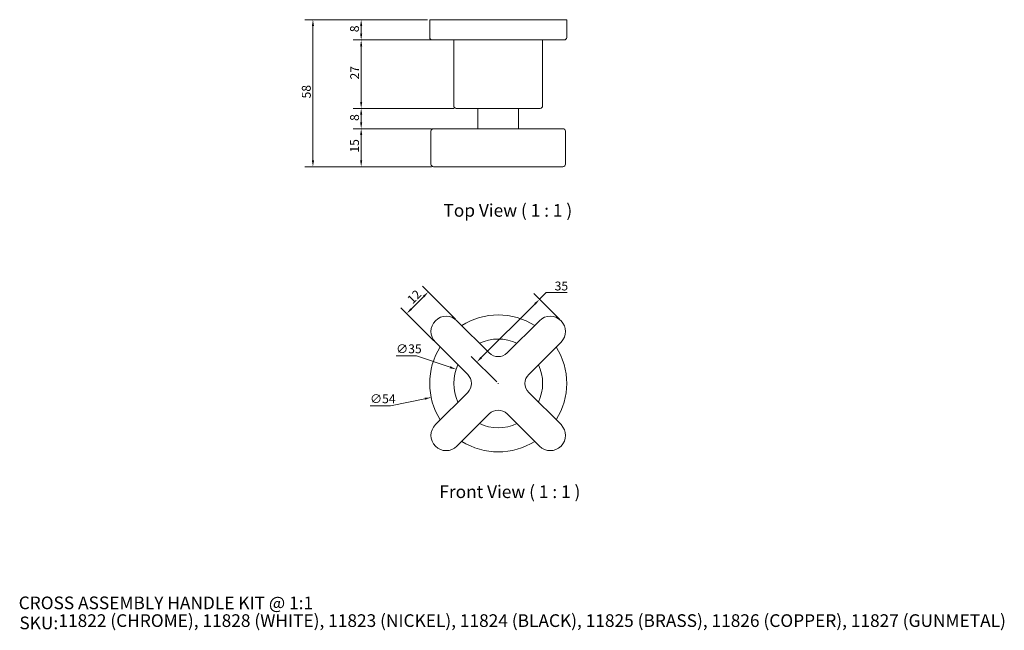
# Model space of a CAD drawing. Units: millimetres. Extents: x 20 to 408, y 18 to 259.
import ezdxf

# ---------------------------------------------------------------- set-up
doc = ezdxf.new("R2010")
doc.units = ezdxf.units.MM
doc.header["$LTSCALE"] = 0.18
doc.layers.get('0').update_dxf_attribs({"lineweight": 18})
for name, color, linetype, lineweight in [('Dimension (ISO)', 7, 'Continuous', 9), ('Symbol (ISO)', 7, 'Continuous', 25), ('Title (ISO)', 7, 'Continuous', 50), ('Visible (ISO)', 7, 'Continuous', 15)]:
    doc.layers.add(name, color=color, linetype=linetype, lineweight=lineweight)
doc.styles.add('Note Text (DIN)', font='ARIALN.TTF')
doc.styles.add('Text Style143', font='ARIALN.TTF')
doc.styles.add('View Title Text (DIN)', font='ARIALN.TTF')
doc.dimstyles.new('Default (DIN)', dxfattribs={"dimtxt": 3.5, "dimasz": 2.5, "dimexe": 3.175, "dimexo": 0.8, "dimgap": 0.8, "dimtad": 1, "dimtoh": 1, "dimdec": 0, "dimrnd": 1e-08, "dimzin": 0, "dimdsep": 46, "dimtxsty": 'Note Text (DIN)', "dimcen": 0.09, "dimdle": 10, "dimclrd": 256, "dimclre": 256, "dimclrt": 256, "dimadec": 0, "dimazin": 0, "dimtfac": 1, "dimtmove": 0, "dimatfit": 3, "dimfxl": 0, "dimtolj": 1, "dimtzin": 0, "dimlwd": -1, "dimlwe": -1, "dimarcsym": 0})

# ---------------------------------------------------------------- blocks, each defined once
blk = doc.blocks.new('Title Blocks WEBSITE DWG Template')
at = {"layer": 'Title (ISO)', "insert": (9.91, 13.88), "char_height": 5, "attachment_point": 1, "style": 'Note Text (DIN)'}
blk.add_mtext('\\fArial Narrow|b0|i0;\\H5.0000;SKU:', dxfattribs=at)
at = {"layer": 'Title (ISO)', "style": 'Text Style143'}
for tag, p in [('<Title_of_Product_+_Scale>_001', (9.63, 16.79)), ("<SKU's_+FINISH,>_001", (25.29, 9.79))]:
    blk.add_attdef(tag, p, '', height=5, dxfattribs=at)
blk = doc.blocks.new('*D6')
at = {"layer": 'Defpoints', "color": 0}
for p in [(181.6, 259.35), (135.6, 201.35), (183.1, 201.35)]:
    blk.add_point(p, dxfattribs=at)
at = {"layer": 'Dimension (ISO)'}
for p, q in [((180.8, 259.35), (132.43, 259.35)), ((135.6, 256.85), (135.6, 203.85)), ((182.3, 201.35), (132.43, 201.35))]:
    blk.add_line(p, q, dxfattribs=at)
for points in [[(135.18, 256.85), (136.02, 256.85), (135.6, 259.35)], [(135.18, 203.85), (136.02, 203.85), (135.6, 201.35)]]:
    blk.add_solid(points, dxfattribs=at)
at = {"layer": 'Dimension (ISO)', "insert": (131.23, 228.29), "char_height": 3.5, "attachment_point": 1, "rotation": 90, "style": 'Note Text (DIN)'}
blk.add_mtext('\\A1;58', dxfattribs=at)
blk = doc.blocks.new('*D7')
at = {"layer": 'Defpoints', "color": 0}
for p in [(181.6, 259.35), (154.6, 251.35), (182.6, 251.35)]:
    blk.add_point(p, dxfattribs=at)
at = {"layer": 'Dimension (ISO)'}
for p, q in [((180.8, 259.35), (151.43, 259.35)), ((154.6, 256.85), (154.6, 253.85)), ((181.8, 251.35), (151.43, 251.35))]:
    blk.add_line(p, q, dxfattribs=at)
for points in [[(154.18, 256.85), (155.02, 256.85), (154.6, 259.35)], [(154.18, 253.85), (155.02, 253.85), (154.6, 251.35)]]:
    blk.add_solid(points, dxfattribs=at)
at = {"layer": 'Dimension (ISO)', "insert": (150.23, 254.41), "char_height": 3.5, "attachment_point": 1, "rotation": 90, "style": 'Note Text (DIN)'}
blk.add_mtext('\\A1;8', dxfattribs=at)
blk = doc.blocks.new('*D8')
at = {"layer": 'Defpoints', "color": 0}
for p in [(183.1, 216.35), (154.6, 201.35), (183.1, 201.35)]:
    blk.add_point(p, dxfattribs=at)
at = {"layer": 'Dimension (ISO)'}
for p, q in [((182.3, 216.35), (151.43, 216.35)), ((154.6, 213.85), (154.6, 203.85)), ((182.3, 201.35), (151.43, 201.35))]:
    blk.add_line(p, q, dxfattribs=at)
for points in [[(154.18, 213.85), (155.02, 213.85), (154.6, 216.35)], [(154.18, 203.85), (155.02, 203.85), (154.6, 201.35)]]:
    blk.add_solid(points, dxfattribs=at)
at = {"layer": 'Dimension (ISO)', "insert": (150.23, 206.92), "char_height": 3.5, "attachment_point": 1, "rotation": 90, "style": 'Note Text (DIN)'}
blk.add_mtext('\\A1;15', dxfattribs=at)
blk = doc.blocks.new('*D9')
at = {"layer": 'Defpoints', "color": 0}
for p in [(191.1, 251.35), (154.6, 224.35), (192.1, 224.35)]:
    blk.add_point(p, dxfattribs=at)
at = {"layer": 'Dimension (ISO)'}
for p, q in [((190.3, 251.35), (151.43, 251.35)), ((154.6, 248.85), (154.6, 226.85)), ((191.3, 224.35), (151.43, 224.35))]:
    blk.add_line(p, q, dxfattribs=at)
for points in [[(154.18, 248.85), (155.02, 248.85), (154.6, 251.35)], [(154.18, 226.85), (155.02, 226.85), (154.6, 224.35)]]:
    blk.add_solid(points, dxfattribs=at)
at = {"layer": 'Dimension (ISO)', "insert": (150.29, 235.77), "char_height": 3.5, "attachment_point": 1, "rotation": 90, "style": 'Note Text (DIN)'}
blk.add_mtext('\\A1;27', dxfattribs=at)
blk = doc.blocks.new('*D10')
at = {"layer": 'Defpoints', "color": 0}
for p in [(192.1, 224.35), (154.6, 216.35), (183.1, 216.35)]:
    blk.add_point(p, dxfattribs=at)
at = {"layer": 'Dimension (ISO)'}
for p, q in [((191.3, 224.35), (151.43, 224.35)), ((154.6, 221.85), (154.6, 218.85)), ((182.3, 216.35), (151.43, 216.35))]:
    blk.add_line(p, q, dxfattribs=at)
for points in [[(154.18, 221.85), (155.02, 221.85), (154.6, 224.35)], [(154.18, 218.85), (155.02, 218.85), (154.6, 216.35)]]:
    blk.add_solid(points, dxfattribs=at)
at = {"layer": 'Dimension (ISO)', "insert": (150.23, 219.41), "char_height": 3.5, "attachment_point": 1, "rotation": 90, "style": 'Note Text (DIN)'}
blk.add_mtext('\\A1;8', dxfattribs=at)
blk = doc.blocks.new('*D11')
at = {"layer": 'Defpoints', "color": 0}
for p in [(235.03, 121.38), (182.17, 110.34)]:
    blk.add_point(p, dxfattribs=at)
at = {"layer": 'Dimension (ISO)'}
for p, q in [((208.51, 115.86), (208.69, 115.86)), ((208.6, 115.77), (208.6, 115.95)), ((166.1, 106.98), (179.72, 109.83)), ((158.09, 106.98), (166.1, 106.98))]:
    blk.add_line(p, q, dxfattribs=at)
blk.add_solid([(179.64, 110.24), (179.81, 109.42), (182.17, 110.34)], dxfattribs=at)
at = {"layer": 'Dimension (ISO)', "insert": (158.09, 111.55), "char_height": 3.5, "attachment_point": 1, "style": 'Note Text (DIN)'}
blk.add_mtext('\\A1;∅54', dxfattribs=at)
blk = doc.blocks.new('*D12')
at = {"layer": 'Defpoints', "color": 0}
for p in [(192.01, 121.44), (225.19, 110.28)]:
    blk.add_point(p, dxfattribs=at)
at = {"layer": 'Dimension (ISO)'}
for p, q in [((168.36, 126.69), (176.4, 126.69)), ((176.4, 126.69), (189.65, 122.24)), ((208.51, 115.86), (208.69, 115.86)), ((208.6, 115.77), (208.6, 115.95))]:
    blk.add_line(p, q, dxfattribs=at)
blk.add_solid([(189.78, 122.63), (189.51, 121.84), (192.01, 121.44)], dxfattribs=at)
at = {"layer": 'Dimension (ISO)', "insert": (168.36, 131.26), "char_height": 3.5, "attachment_point": 1, "style": 'Note Text (DIN)'}
blk.add_mtext('\\A1;∅35', dxfattribs=at)
blk = doc.blocks.new('*D13')
at = {"layer": 'Defpoints', "color": 0}
for p in [(172.54, 143.44), (192.34, 140.61), (183.85, 132.12)]:
    blk.add_point(p, dxfattribs=at)
at = {"layer": 'Dimension (ISO)'}
for p, q in [((191.77, 141.17), (178.78, 154.17)), ((179.26, 150.16), (174.31, 145.21)), ((183.29, 132.69), (170.29, 145.68))]:
    blk.add_line(p, q, dxfattribs=at)
for points in [[(178.96, 150.45), (179.55, 149.86), (181.02, 151.92)], [(174.01, 145.5), (174.6, 144.91), (172.54, 143.44)]]:
    blk.add_solid(points, dxfattribs=at)
at = {"layer": 'Dimension (ISO)', "insert": (172.38, 149.38), "char_height": 3.5, "attachment_point": 1, "rotation": 45, "style": 'Note Text (DIN)'}
blk.add_mtext('\\A1;12', dxfattribs=at)
blk = doc.blocks.new('*D14')
at = {"layer": 'Defpoints', "color": 0}
for p in [(224.91, 149.04), (233.35, 140.61), (208.6, 115.86)]:
    blk.add_point(p, dxfattribs=at)
at = {"layer": 'Dimension (ISO)'}
for p, q in [((227.54, 151.67), (224.91, 149.04)), ((235.77, 151.67), (227.54, 151.67)), ((232.78, 141.17), (222.67, 151.29)), ((201.93, 126.06), (223.15, 147.28)), ((208.04, 116.43), (197.92, 126.54))]:
    blk.add_line(p, q, dxfattribs=at)
for points in [[(222.85, 147.57), (223.44, 146.98), (224.91, 149.04)], [(201.64, 126.36), (202.23, 125.77), (200.17, 124.3)]]:
    blk.add_solid(points, dxfattribs=at)
at = {"layer": 'Dimension (ISO)', "insert": (230.84, 156.04), "char_height": 3.5, "attachment_point": 1, "style": 'Note Text (DIN)'}
blk.add_mtext('\\A1;35', dxfattribs=at)

msp = doc.modelspace()

# ---------------------------------------------------------------- linework, layer by layer
at = {"layer": 'Visible (ISO)'}
for p, q in [((235.6, 259.35), (181.6, 259.35)), ((181.6, 252.35), (181.6, 259.35)), ((235.6, 252.35), (235.6, 259.35)), ((234.6, 251.35), (182.6, 251.35)), ((191.1, 225.35), (191.1, 251.35)), ((226.1, 225.35), (226.1, 251.35)), ((225.1, 224.35), (192.1, 224.35)), ((200.6, 216.35), (200.6, 224.35)), ((216.6, 216.35), (216.6, 224.35)), ((182.1, 215.35), (182.1, 202.35)), ((183.1, 216.35), (191.63, 216.35)), ((204.36, 216.35), (191.63, 216.35)), ((212.84, 216.35), (204.36, 216.35)), ((225.57, 216.35), (212.84, 216.35)), ((225.57, 216.35), (234.11, 216.35)), ((235.11, 215.35), (235.11, 202.35)), ((191.63, 201.35), (183.1, 201.35)), ((191.63, 201.35), (204.36, 201.35)), ((204.36, 201.35), (212.84, 201.35)), ((212.84, 201.35), (225.57, 201.35)), ((234.11, 201.35), (225.57, 201.35)), ((205.07, 127.88), (192.34, 140.61)), ((224.86, 140.61), (212.14, 127.88)), ((183.85, 132.12), (196.58, 119.4)), ((220.62, 119.4), (233.35, 132.12)), ((196.58, 112.32), (183.85, 99.6)), ((233.35, 99.6), (220.62, 112.32)), ((192.34, 91.11), (205.07, 103.84)), ((212.14, 103.84), (224.86, 91.11))]:
    msp.add_line(p, q, dxfattribs=at)
for centre, radius, start, end in [((182.6, 252.35), 1, 180, 270), ((234.6, 252.35), 1, 270, 0), ((192.1, 225.35), 1, 180, 270), ((225.1, 225.35), 1, 270, 0), ((183.1, 215.35), 1, 90, 180), ((234.11, 215.35), 1, 0, 90), ((183.1, 202.35), 1, 180, 270), ((234.11, 202.35), 1, 270, 0), ((188.1, 136.37), 6, 45, 225), ((208.6, 115.86), 27, 57.8396, 122.1604), ((229.11, 136.37), 6, 315, 135), ((208.6, 115.86), 17.5, 65.051, 114.949), ((208.6, 115.86), 27, 147.8396, 212.1604), ((208.6, 115.86), 27, 327.8396, 32.1604), ((208.6, 131.42), 5, 225, 315), ((208.6, 115.86), 17.5, 155.051, 204.949), ((208.6, 115.86), 17.5, 335.051, 24.949), ((193.04, 115.86), 5, 315, 45), ((224.16, 115.86), 5, 135, 225), ((208.6, 100.3), 5, 45, 135), ((188.1, 95.35), 6, 135, 315), ((208.6, 115.86), 17.5, 245.051, 294.949), ((229.11, 95.35), 6, 225, 45), ((208.6, 115.86), 27, 237.8396, 302.1604)]:
    msp.add_arc(centre, radius, start, end, dxfattribs=at)

# ---------------------------------------------------------------- block references
msp.add_blockref('Title Blocks WEBSITE DWG Template', (10, 10)).add_auto_attribs({'<Title_of_Product_+_Scale>_001': 'CROSS ASSEMBLY HANDLE KIT @ 1:1', "<SKU's_+FINISH,>_001": '11822 (CHROME), 11828 (WHITE), 11823 (NICKEL), 11824 (BLACK), 11825 (BRASS), 11826 (COPPER), 11827 (GUNMETAL)'})

# ---------------------------------------------------------------- texts
at = {"layer": 'Symbol (ISO)', "char_height": 5, "attachment_point": 7, "style": 'View Title Text (DIN)'}
for s, insert in [('Top View ( 1 : 1 )', (187.02, 180.06)), ('Front View ( 1 : 1 )', (185.41, 69.07))]:
    msp.add_mtext(s, dxfattribs=dict(at, insert=insert))

# ---------------------------------------------------------------- dimensions: what is measured, and where the dimension line sits
at = {"layer": 'Dimension (ISO)'}
for base, p1, p2, angle, override, picture, middle in [((135.6, 201.35), (181.6, 259.35), (183.1, 201.35), 90, {"dimgap": 0.8, "dimtoh": 0, "dimdec": 0, "dimtol": 0, "dimlim": 0, "dimtp": 0, "dimtm": 0, "dimtdec": 2, "dimtofl": 0, "dimatfit": 1}, '*D6', (135.6, 230.35)), ((154.6, 251.35), (181.6, 259.35), (182.6, 251.35), 90, {"dimgap": 0.8, "dimtoh": 0, "dimdec": 0, "dimtol": 0, "dimlim": 0, "dimtp": 0, "dimtm": 0, "dimtdec": 2, "dimtofl": 0, "dimatfit": 1}, '*D7', (154.6, 255.35)), ((154.6, 224.35), (191.1, 251.35), (192.1, 224.35), 90, {"dimgap": 0.8, "dimtoh": 0, "dimdec": 0, "dimtol": 0, "dimlim": 0, "dimtp": 0, "dimtm": 0, "dimtdec": 2, "dimtofl": 0, "dimatfit": 1}, '*D9', (154.6, 237.85)), ((154.6, 216.35), (192.1, 224.35), (183.1, 216.35), 90, {"dimgap": 0.8, "dimtoh": 0, "dimdec": 0, "dimtol": 0, "dimlim": 0, "dimtp": 0, "dimtm": 0, "dimtdec": 2, "dimtofl": 0, "dimatfit": 1}, '*D10', (154.6, 220.35)), ((154.6, 201.35), (183.1, 216.35), (183.1, 201.35), 90, {"dimgap": 0.8, "dimtoh": 0, "dimdec": 0, "dimtol": 0, "dimlim": 0, "dimtp": 0, "dimtm": 0, "dimtdec": 2, "dimtofl": 0, "dimatfit": 1}, '*D8', (154.6, 208.85)), ((224.91, 149.04), (208.6, 115.86), (233.35, 140.61), 225, {"dimgap": 0.8, "dimtih": 1, "dimtoh": 1, "dimdec": 0, "dimtol": 0, "dimlim": 0, "dimtp": 0, "dimtm": 0, "dimtdec": 2, "dimtofl": 0, "dimtmove": 1, "dimatfit": 2}, '*D14', (227.8, 151.67)), ((172.54, 143.44), (192.34, 140.61), (183.85, 132.12), 45, {"dimgap": 0.8, "dimtoh": 0, "dimdec": 0, "dimtol": 0, "dimlim": 0, "dimtp": 0, "dimtm": 0, "dimtdec": 2, "dimtofl": 0, "dimatfit": 1}, '*D13', (176.78, 147.68))]:
    dim = msp.add_linear_dim(base=base, p1=p1, p2=p2, angle=angle, dimstyle='Default (DIN)', override=override, dxfattribs=at)
    dim.commit()
    dim.dimension.update_dxf_attribs({"geometry": picture, "text_midpoint": middle, "dimtype": 160})
for p1, p2, picture, middle in [((225.19, 110.28), (192.01, 121.44), '*D12', (171.98, 126.69)), ((235.03, 121.38), (182.17, 110.34), '*D11', (166.1, 106.98))]:
    dim = msp.add_diameter_dim_2p(p1=p1, p2=p2, dimstyle='Default (DIN)', override={"dimgap": 0.8, "dimtih": 1, "dimdec": 0, "dimlfac": 1, "dimtol": 0, "dimlim": 0, "dimtp": 0, "dimtm": 0, "dimtdec": 2, "dimtofl": 0}, dxfattribs=at)
    dim.commit()
    dim.dimension.update_dxf_attribs({"geometry": picture, "text_midpoint": middle, "dimtype": 163})

doc.saveas('drawing.dxf')
